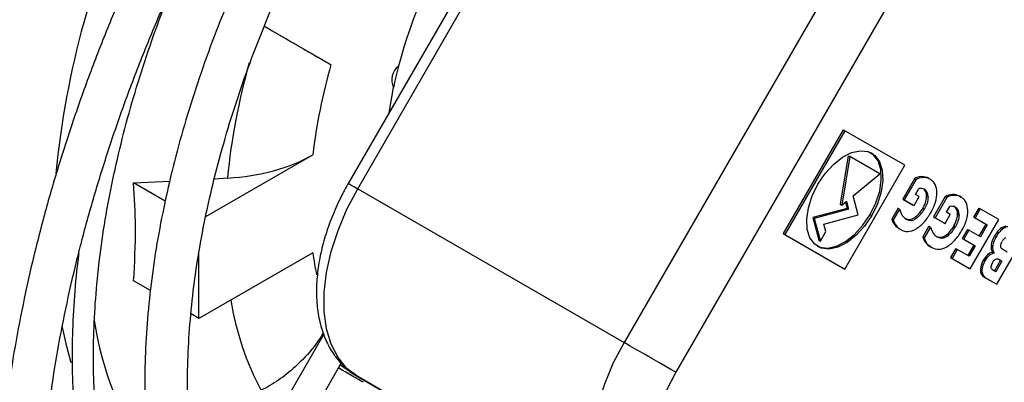
# Model space of a CAD drawing. Units: millimetres. Extents: x 5 to 414, y 3 to 291.
# Drawn here: x 365 to 368, y 158 to 159 of the extents above; entities that cross this region are included whole.
import ezdxf

# ---------------------------------------------------------------- set-up
doc = ezdxf.new("R2010")
doc.units = ezdxf.units.MM

msp = doc.modelspace()

# ---------------------------------------------------------------- linework, layer by layer
at = {"color": 7, "linetype": 'Continuous', "lineweight": 25}
for p, q in [((366.9065, 160.0737), (366.1315, 158.7314)), ((366.159, 158.7155), (366.934, 160.0579)), ((367.7118, 159.6089), (366.9368, 158.2665)), ((367.8627, 159.5217), (367.0877, 158.1794)), ((365.8862, 159.1906), (366.0811, 159.078)), ((366.2505, 158.9375), (366.2636, 159.0115)), ((367.577, 158.8879), (367.402, 158.5848)), ((367.5815, 158.8853), (367.4065, 158.5822)), ((367.577, 158.8879), (367.5815, 158.8853)), ((367.7565, 158.7843), (367.5815, 158.8853)), ((365.7153, 158.6342), (366.028, 158.8147)), ((367.5917, 158.8122), (367.568, 158.6702)), ((367.5961, 158.8096), (367.5725, 158.6677)), ((367.5917, 158.8122), (367.5961, 158.8096)), ((367.6836, 158.7591), (367.5961, 158.8096)), ((367.5815, 158.4812), (367.7565, 158.7843)), ((367.606, 158.6952), (367.6836, 158.7591)), ((365.5047, 158.7328), (365.6105, 158.7383)), ((365.5969, 158.6796), (365.5047, 158.7328)), ((365.7405, 158.7451), (365.7785, 158.7471)), ((367.7847, 158.7447), (367.7506, 158.6857)), ((367.7891, 158.7422), (367.755, 158.6831)), ((367.7847, 158.7447), (367.7891, 158.7422)), ((367.8056, 158.751), (367.81, 158.7484)), ((367.8265, 158.746), (367.8309, 158.7435)), ((366.159, 158.7155), (366.9368, 158.2665)), ((367.7884, 158.699), (367.7982, 158.716)), ((367.7992, 158.6928), (367.7884, 158.699)), ((367.8959, 158.6988), (367.9003, 158.6963)), ((367.568, 158.6702), (367.5725, 158.6677)), ((367.5725, 158.6677), (367.5865, 158.6792)), ((367.5834, 158.6767), (367.5884, 158.6581)), ((367.5865, 158.6792), (367.5928, 158.6556)), ((367.6209, 158.6394), (367.606, 158.6952)), ((367.7506, 158.6857), (367.7796, 158.6689)), ((367.7506, 158.6857), (367.755, 158.6831)), ((367.755, 158.6831), (367.784, 158.6664)), ((367.784, 158.6664), (367.7992, 158.6928)), ((367.8206, 158.6942), (367.825, 158.6917)), ((367.875, 158.6926), (367.8409, 158.6335)), ((367.8794, 158.69), (367.8453, 158.631)), ((367.875, 158.6926), (367.8794, 158.69)), ((367.9168, 158.6939), (367.9212, 158.6913)), ((367.5884, 158.6581), (367.4881, 158.6312)), ((367.5928, 158.6556), (367.4925, 158.6287)), ((367.5884, 158.6581), (367.5928, 158.6556)), ((367.737, 158.6586), (367.7188, 158.6271)), ((367.7414, 158.656), (367.7232, 158.6245)), ((367.737, 158.6586), (367.7414, 158.656)), ((367.7796, 158.6689), (367.784, 158.6664)), ((367.8098, 158.6593), (367.8142, 158.6567)), ((367.8787, 158.6469), (367.8885, 158.6638)), ((367.8895, 158.6407), (367.8787, 158.6469)), ((367.9109, 158.6421), (367.9153, 158.6395)), ((367.9727, 158.6594), (367.9575, 158.6331)), ((367.9771, 158.6568), (367.9619, 158.6305)), ((367.9727, 158.6594), (367.9771, 158.6568)), ((368.0312, 158.6256), (367.9771, 158.6568)), ((367.4881, 158.6312), (367.5058, 158.5653)), ((367.4881, 158.6312), (367.4925, 158.6287)), ((367.4925, 158.6287), (367.5102, 158.5627)), ((367.5206, 158.6126), (367.6209, 158.6394)), ((367.5265, 158.5909), (367.5206, 158.6126)), ((367.6558, 158.6403), (367.6602, 158.6378)), ((367.7188, 158.6271), (367.7232, 158.6245)), ((367.7603, 158.6274), (367.7612, 158.6269)), ((367.7859, 158.6318), (367.7903, 158.6292)), ((367.8409, 158.6335), (367.8699, 158.6168)), ((367.8409, 158.6335), (367.8453, 158.631)), ((367.8453, 158.631), (367.8743, 158.6142)), ((367.8699, 158.6168), (367.8743, 158.6142)), ((367.8743, 158.6142), (367.8895, 158.6407)), ((367.9479, 158.4814), (368.0312, 158.6256)), ((367.9575, 158.6331), (367.9934, 158.6123)), ((367.9575, 158.6331), (367.9619, 158.6305)), ((367.9619, 158.6305), (367.9978, 158.6098)), ((367.9934, 158.6123), (367.9733, 158.5775)), ((367.9934, 158.6123), (367.9978, 158.6098)), ((367.402, 158.5848), (367.577, 158.4837)), ((367.402, 158.5848), (367.4065, 158.5822)), ((367.5102, 158.5627), (367.5265, 158.5909)), ((367.741, 158.5988), (367.7454, 158.5962)), ((367.8273, 158.6064), (367.8091, 158.5749)), ((367.8317, 158.6039), (367.8135, 158.5724)), ((367.8273, 158.6064), (367.8317, 158.6039)), ((367.9001, 158.6071), (367.9046, 158.6046)), ((367.9398, 158.5969), (367.9246, 158.5706)), ((367.9442, 158.5943), (367.929, 158.568)), ((367.9398, 158.5969), (367.9442, 158.5943)), ((367.9777, 158.575), (367.9442, 158.5943)), ((367.9978, 158.6098), (367.9777, 158.575)), ((368.027, 158.5894), (368.0314, 158.5868)), ((368.039, 158.6012), (368.0434, 158.5986)), ((367.4065, 158.5822), (367.5815, 158.4812)), ((367.5058, 158.5653), (367.5102, 158.5627)), ((367.8091, 158.5749), (367.8135, 158.5724)), ((367.8506, 158.5752), (367.8515, 158.5747)), ((367.8762, 158.5797), (367.8806, 158.5771)), ((367.9246, 158.5706), (367.9581, 158.5512)), ((367.9246, 158.5706), (367.929, 158.568)), ((367.929, 158.568), (367.9625, 158.5487)), ((368.0183, 158.5766), (368.0227, 158.5741)), ((368.0257, 158.4365), (368.1089, 158.5807)), ((366.028, 158.5289), (365.6954, 158.3369)), ((365.6954, 158.3369), (365.6954, 158.5269)), ((367.8313, 158.5466), (367.8357, 158.5441)), ((367.9055, 158.5411), (367.8903, 158.5147)), ((367.9099, 158.5386), (367.8947, 158.5121)), ((367.9055, 158.5411), (367.9099, 158.5386)), ((367.945, 158.5183), (367.9099, 158.5386)), ((367.9581, 158.5512), (367.9406, 158.5209)), ((367.9625, 158.5487), (367.945, 158.5183)), ((367.9581, 158.5512), (367.9625, 158.5487)), ((368.0091, 158.5512), (368.0135, 158.5487)), ((368.0131, 158.5303), (368.0175, 158.5278)), ((368.0558, 158.5307), (368.0429, 158.5382)), ((367.8903, 158.5147), (367.9435, 158.4839)), ((367.8903, 158.5147), (367.8947, 158.5121)), ((367.8947, 158.5121), (367.9479, 158.4814)), ((367.9863, 158.5076), (367.9907, 158.505)), ((368.0362, 158.507), (368.0183, 158.476)), ((368.0406, 158.5044), (368.0227, 158.4734)), ((368.031, 158.51), (368.0406, 158.5044)), ((368.031, 158.51), (368.0362, 158.507)), ((368.0362, 158.507), (368.0406, 158.5044)), ((367.577, 158.4837), (367.5815, 158.4812)), ((367.9435, 158.4839), (367.9479, 158.4814)), ((367.9778, 158.4801), (367.9822, 158.4775)), ((368.0227, 158.4734), (368.0131, 158.479)), ((365.5538, 158.4186), (365.5047, 158.447)), ((367.9801, 158.4672), (367.9846, 158.4646)), ((367.9895, 158.4574), (368.0212, 158.4391)), ((367.9895, 158.4574), (367.9939, 158.4548)), ((367.9939, 158.4548), (368.0257, 158.4365)), ((368.0212, 158.4391), (368.0257, 158.4365)), ((365.6954, 158.3369), (365.6722, 158.3503)), ((366.0601, 158.2906), (365.8063, 157.851)), ((365.8627, 157.7756), (366.1111, 158.2058)), ((366.1488, 158.1728), (366.2813, 158.0963)), ((366.159, 158.167), (366.9368, 157.718)), ((366.934, 157.7195), (366.159, 158.167))]:
    msp.add_line(p, q, dxfattribs=at)
at = {"color": 7, "linetype": 'Continuous', "lineweight": 25, "flags": 128}
for points in [[(367.5027, 158.7287), (367.5238, 158.76), (367.5483, 158.7869), (367.5747, 158.8077), (367.6015, 158.8213), (367.6272, 158.8269), (367.6501, 158.8241), (367.6691, 158.8132), (367.683, 158.7946), (367.691, 158.7697), (367.6926, 158.7397), (367.6878, 158.7064), (367.6768, 158.6717), (367.6602, 158.6378)], [(367.6558, 158.6403), (367.6723, 158.6743), (367.6834, 158.7089), (367.6882, 158.7422), (367.6866, 158.7722), (367.6786, 158.7972), (367.6647, 158.8157), (367.658, 158.8209)], [(367.6602, 158.6378), (367.6391, 158.6064), (367.6146, 158.5796), (367.5882, 158.5588), (367.5614, 158.5452), (367.5357, 158.5396), (367.5128, 158.5424), (367.4938, 158.5533), (367.4799, 158.5718), (367.4719, 158.5968), (367.4703, 158.6268), (367.4751, 158.6601), (367.4861, 158.6948), (367.5027, 158.7287)], [(366.159, 158.167), (366.1276, 158.1907), (366.1017, 158.2223), (366.0818, 158.2612), (366.0683, 158.3065), (366.0614, 158.3573), (366.0614, 158.4127), (366.0683, 158.4714), (366.0818, 158.5323), (366.1017, 158.5941), (366.1276, 158.6556), (366.159, 158.7155)], [(367.5005, 158.5482), (367.5084, 158.5449), (367.5313, 158.5421), (367.557, 158.5477), (367.5838, 158.5613), (367.6102, 158.5821), (367.6347, 158.609), (367.6558, 158.6403)], [(366.9368, 158.2665), (366.9054, 158.2066), (366.8795, 158.1451), (366.8596, 158.0832), (366.8461, 158.0223), (366.8393, 157.9636), (366.8393, 157.9083), (366.8461, 157.8575), (366.8596, 157.8122), (366.8795, 157.7733), (366.9054, 157.7417), (366.9368, 157.718)], [(367.0877, 158.1794), (367.0738, 158.1874), (367.057, 158.1971), (367.038, 158.2081), (367.0176, 158.2199), (366.9964, 158.2321), (366.9754, 158.2442), (366.9552, 158.2559), (366.9368, 158.2665)], [(366.1488, 158.1728), (366.1487, 158.1729), (366.1077, 158.1999)], [(367.0877, 158.1794), (367.0599, 158.1252), (367.0384, 158.0696), (367.0236, 158.0143), (367.0161, 157.9609), (367.0161, 157.9111), (367.0236, 157.8664), (367.0384, 157.8281), (367.0599, 157.7974), (367.0877, 157.7752)]]:
    msp.add_lwpolyline(points, dxfattribs=at)
at = {"color": 8, "linetype": 'Continuous', "lineweight": 25, "flags": 128}
for points in [[(366.1315, 158.7314), (366.1324, 158.7308), (366.1358, 158.7289), (366.1415, 158.7256), (366.1493, 158.7211), (366.159, 158.7155)], [(365.3225, 158.2069), (365.3096, 158.2548), (365.2964, 158.315)]]:
    msp.add_lwpolyline(points, dxfattribs=at)
at = {"color": 7, "linetype": 'Continuous', "lineweight": 25}
for centre, radius, start, end in [((367.7724, 158.6771), 1.5459, 131.2327, 165.1298), ((367.6585, 158.6229), 1.6418, 163.9063, 173.2911), ((366.3083, 159.0339), 0.05, 126.9257, 206.6025), ((367.5318, 158.7461), 1.2957, 165.3468, 168.1814)]:
    msp.add_arc(centre, radius, start, end, dxfattribs=at)
at = {"color": 8, "linetype": 'Continuous', "lineweight": 25}
for centre, radius, start, end in [((367.9253, 158.4977), 2.661, 154.9739, 174.3379), ((367.7399, 158.5491), 1.9714, 164.2759, 174.2356), ((366.9075, 158.6435), 0.887, 187.4246, 191.6944), ((366.6405, 158.529), 0.8633, 189.2233, 207.8146), ((366.3536, 158.477), 0.975, 188.6362, 214.1268)]:
    msp.add_arc(centre, radius, start, end, dxfattribs=at)
at = {"color": 7, "linetype": 'Continuous', "lineweight": 25}
for centre, major_axis, ratio, start_param, end_param in [((365.7443, 158.9805), (0.4035, 0.0018), 0.580902, 4.794601, 5.489384), ((367.8678, 158.5894), (-0.0795, 0.1574), 0.461446, 6.068604, 6.334479), ((367.8721, 158.5872), (-0.0794, 0.157), 0.461988, 6.0683, 6.334491), ((367.5328, 158.1278), (0.291, 0.6196), 0.229466, 6.263741, 6.398053), ((367.5372, 158.1252), (0.2911, 0.6196), 0.229459, 6.263741, 6.398049), ((367.5781, 158.5493), (0.2632, 0.1856), 0.37895, 6.034861, 6.216993), ((367.7236, 158.6648), (0.0873, 0.0494), 0.177003, 0.21984, 0.454515), ((367.772, 158.5927), (0.0374, 0.1231), 0.378694, 6.195404, 6.336719), ((366.9456, 157.9964), (0.8695, 0.7151), 0.136663, 6.173633, 6.317603), ((366.95, 157.9938), (0.8695, 0.7151), 0.136663, 6.173633, 6.334405), ((365.7862, 158.0594), (2.061, 0.6645), 0.173689, 6.093924, 6.231914), ((367.9581, 158.5373), (-0.0795, 0.1573), 0.461528, 6.068562, 6.334483), ((367.6226, 158.0746), (0.2915, 0.6207), 0.229267, 6.263748, 6.397943), ((367.9624, 158.5351), (-0.0794, 0.157), 0.46207, 6.068259, 6.334494), ((367.627, 158.072), (0.2916, 0.6207), 0.22926, 6.263748, 6.397939), ((367.668, 158.4969), (0.2635, 0.1859), 0.37868, 6.035039, 6.217047), ((369.1617, 161.4234), (1.3993, 2.7971), 0.097673, 3.036609, 3.13736), ((367.179, 159.565), (-0.6031, 0.9358), 0.262001, 3.15721, 3.27762), ((367.1835, 159.5625), (-0.6031, 0.9358), 0.262001, 3.15721, 3.27762), ((367.8141, 158.6127), (0.0871, 0.0493), 0.177184, 0.220087, 0.455019), ((367.8623, 158.5406), (0.0374, 0.1231), 0.378694, 6.195404, 6.336719), ((367.0351, 157.9436), (0.8703, 0.7157), 0.1366, 6.173685, 6.317589), ((367.0395, 157.941), (0.8703, 0.7157), 0.1366, 6.173685, 6.334383), ((365.8759, 158.0071), (2.0617, 0.6647), 0.173661, 6.093957, 6.231925), ((368.5386, 159.1677), (0.8134, 0.5545), 0.211581, 3.069489, 3.242052), ((368.5419, 159.1644), (0.8123, 0.5537), 0.211728, 3.06944, 3.242122), ((367.7405, 160.3931), (-0.0294, 1.7673), 0.11354, 3.076097, 3.221688), ((367.7449, 160.3906), (-0.0294, 1.7673), 0.11354, 3.076097, 3.221688), ((368.0214, 160.1603), (0.2629, 1.569), 0.151176, 3.084432, 3.261847), ((369.2643, 161.3956), (1.4117, 2.8215), 0.097249, 3.037069, 3.137382), ((367.269, 159.5134), (-0.6035, 0.9364), 0.261923, 3.157203, 3.277575), ((367.2734, 159.5109), (-0.6035, 0.9364), 0.261923, 3.157203, 3.277575), ((368.3128, 158.6347), (0.3015, 0.0962), 0.323239, 2.699798, 2.800311), ((368.3169, 158.6321), (0.3012, 0.0962), 0.323366, 2.69953, 2.800099), ((368.0559, 158.5537), (0.0187, 0.0547), 0.742106, 0.820042, 1.13514), ((368.0603, 158.5511), (0.0188, 0.0547), 0.742059, 0.820284, 1.135434), ((368.6293, 159.1159), (0.8139, 0.5548), 0.211521, 3.06951, 3.242025), ((368.6326, 159.1126), (0.8128, 0.5541), 0.211668, 3.069461, 3.242095), ((367.8309, 160.3344), (-0.0293, 1.7607), 0.11375, 3.075975, 3.221836), ((367.8353, 160.3319), (-0.0293, 1.7607), 0.11375, 3.075975, 3.221836), ((368.1891, 158.57), (0.1796, 0.0376), 0.528662, 2.699755, 2.949342), ((368.1936, 158.5675), (0.1796, 0.0376), 0.528639, 2.69979, 2.949363), ((368.0696, 158.2271), (-0.014, 0.3466), 0.167239, 0.068146, 0.263812), ((368.1116, 160.1075), (0.2628, 1.5682), 0.15121, 3.084419, 3.261874), ((368.2048, 157.8406), (-0.1928, 0.6895), 0.213613, 6.275558, 6.486197), ((368.2092, 157.8379), (-0.1928, 0.6896), 0.213591, 6.275558, 6.486175), ((368.4023, 158.7117), (0.3913, 0.1777), 0.245592, 2.984544, 3.181557), ((368.4072, 158.7093), (0.3918, 0.1779), 0.24544, 2.984646, 3.181537), ((368.2258, 158.4338), (0.2466, -0.0561), 0.486216, 2.988312, 3.222218), ((368.23, 158.4314), (0.2464, -0.056), 0.48646, 2.988222, 3.222246), ((368.0364, 158.4951), (0.0248, 0.0183), 0.688238, 2.135543, 2.612144), ((368.0644, 158.5054), (0.0844, 0.0378), 0.5144, 2.87983, 3.150524), ((368.0692, 158.503), (0.0848, 0.038), 0.513288, 2.880614, 3.150705), ((368.3771, 158.6935), (0.3962, 0.2278), 0.209018, 3.124173, 3.262166), ((368.3797, 158.6898), (0.3943, 0.2267), 0.209514, 3.124143, 3.262465), ((366.1137, 158.1859), (0.0758, -0.0438), 0.000066, 0.61558, 1.71041)]:
    msp.add_ellipse(centre, major_axis=major_axis, ratio=ratio, start_param=start_param, end_param=end_param, dxfattribs=at)
for points, knots in [([(365.6032, 159.5691), (365.5923, 159.5476), (365.5577, 159.4795), (365.504, 159.363), (365.4422, 159.2203), (365.3854, 159.0766), (365.3334, 158.9327), (365.2865, 158.7886), (365.2447, 158.6449), (365.2082, 158.5019), (365.1771, 158.3599), (365.1514, 158.2193), (365.1312, 158.0804), (365.1166, 157.9436), (365.1076, 157.8091), (365.1043, 157.6775), (365.1066, 157.5488), (365.1147, 157.4236), (365.1284, 157.3021), (365.1479, 157.1846), (365.1729, 157.0714), (365.2036, 156.9629), (365.2397, 156.8594), (365.2813, 156.761), (365.3282, 156.6682), (365.3803, 156.5811), (365.4374, 156.5), (365.4993, 156.4251), (365.566, 156.3568), (365.6281, 156.3015), (365.6697, 156.2719), (365.686, 156.2603)], [0, 0, 0, 0, 0.016365, 0.051985, 0.087607, 0.123234, 0.158865, 0.194503, 0.230149, 0.265802, 0.301464, 0.337136, 0.372819, 0.408511, 0.444214, 0.479927, 0.515648, 0.551375, 0.587103, 0.622827, 0.658539, 0.694229, 0.729886, 0.765497, 0.801047, 0.836521, 0.871909, 0.907201, 0.942396, 0.977501, 1, 1, 1, 1]), ([(365.7003, 156.4071), (365.694, 156.412), (365.6648, 156.435), (365.6168, 156.4828), (365.5567, 156.5503), (365.5016, 156.6245), (365.4512, 156.7046), (365.4058, 156.7904), (365.3654, 156.8816), (365.33, 156.9782), (365.2999, 157.0798), (365.275, 157.1862), (365.2555, 157.2972), (365.2413, 157.4124), (365.2326, 157.5316), (365.2293, 157.6545), (365.2315, 157.7808), (365.2392, 157.91), (365.2524, 158.042), (365.2711, 158.1764), (365.2952, 158.3127), (365.3246, 158.4507), (365.3594, 158.5899), (365.3994, 158.7301), (365.4444, 158.8708), (365.4945, 159.0116), (365.5494, 159.1523), (365.6093, 159.2923), (365.6636, 159.411), (365.6996, 159.4824), (365.7124, 159.508)], [0, 0, 0, 0, 0.010304, 0.048224, 0.086048, 0.123756, 0.161341, 0.198812, 0.23618, 0.273466, 0.310686, 0.347857, 0.384996, 0.422114, 0.45922, 0.496323, 0.533425, 0.570531, 0.607644, 0.644765, 0.681895, 0.719036, 0.756185, 0.793344, 0.830511, 0.867686, 0.904868, 0.942055, 0.979247, 1, 1, 1, 1]), ([(365.8546, 159.4286), (365.8528, 159.4249), (365.8314, 159.3816), (365.7947, 159.2972), (365.745, 159.176), (365.7006, 159.0541), (365.6612, 158.9322), (365.6269, 158.8106), (365.598, 158.6898), (365.5745, 158.5702), (365.5565, 158.4522), (365.5441, 158.3361), (365.5374, 158.2224), (365.5364, 158.1115), (365.5411, 158.0038), (365.5515, 157.8996), (365.5677, 157.7994), (365.5896, 157.7034), (365.6171, 157.6122), (365.6502, 157.5259), (365.6888, 157.4451), (365.7326, 157.37), (365.7814, 157.3008), (365.8354, 157.2383), (365.8807, 157.1928), (365.9096, 157.1706), (365.9172, 157.1646)], [0, 0, 0, 0, 0.00411, 0.048669, 0.093236, 0.137813, 0.182403, 0.227008, 0.271631, 0.316273, 0.360936, 0.405621, 0.450328, 0.495055, 0.539798, 0.58455, 0.629296, 0.674019, 0.718695, 0.763295, 0.807787, 0.852135, 0.896309, 0.940291, 0.984079, 1, 1, 1, 1]), ([(365.9903, 157.2663), (365.9839, 157.2713), (365.9584, 157.2913), (365.9181, 157.333), (365.8696, 157.3914), (365.8262, 157.4562), (365.7875, 157.5267), (365.7539, 157.6027), (365.7253, 157.684), (365.7018, 157.7702), (365.6836, 157.8612), (365.6707, 157.9565), (365.6632, 158.0559), (365.6611, 158.159), (365.6645, 158.2655), (365.6733, 158.3749), (365.6876, 158.4868), (365.7073, 158.6008), (365.7323, 158.7165), (365.7626, 158.8334), (365.7981, 158.9512), (365.8385, 159.0693), (365.8841, 159.1873), (365.926, 159.2868), (365.9544, 159.3464), (365.9643, 159.3673)], [0, 0, 0, 0, 0.015587, 0.062443, 0.109081, 0.155462, 0.201588, 0.247491, 0.293217, 0.338814, 0.384323, 0.429777, 0.475203, 0.52062, 0.566037, 0.611463, 0.656905, 0.702365, 0.747845, 0.793344, 0.838862, 0.884396, 0.929945, 0.975506, 1, 1, 1, 1]), ([(365.7159, 157.3076), (365.7104, 157.3123), (365.6854, 157.3334), (365.6454, 157.3776), (365.5963, 157.44), (365.5523, 157.5089), (365.5132, 157.5835), (365.4791, 157.6635), (365.4503, 157.7488), (365.4267, 157.839), (365.4084, 157.9338), (365.3956, 158.0329), (365.3883, 158.136), (365.3864, 158.2427), (365.3901, 158.3526), (365.3993, 158.4654), (365.414, 158.5806), (365.4341, 158.6978), (365.4597, 158.8167), (365.4905, 158.9368), (365.5265, 159.0576), (365.5679, 159.1788), (365.601, 159.2682), (365.6216, 159.3168), (365.6252, 159.3253)], [0, 0, 0, 0, 0.014095, 0.063412, 0.112622, 0.161711, 0.210683, 0.259551, 0.308337, 0.357062, 0.405744, 0.454399, 0.503041, 0.551678, 0.600315, 0.648956, 0.697604, 0.746262, 0.794929, 0.843607, 0.892293, 0.940987, 0.989689, 1, 1, 1, 1]), ([(365.8862, 159.1906), (365.9048, 159.1798), (365.9459, 159.1561), (365.9984, 159.1258), (366.0453, 159.0987), (366.0691, 159.085), (366.0811, 159.078)], [0, 0, 0, 0, 0.239824, 0.528324, 0.761383, 1, 1, 1, 1]), ([(365.5047, 158.447), (365.5075, 158.4987), (365.5126, 158.5911), (365.5071, 158.6895), (365.5047, 158.7328)], [0, 0, 0, 0, 0.559849, 1, 1, 1, 1]), ([(366.1315, 158.7314), (366.1262, 158.7219), (366.1109, 158.6946), (366.089, 158.6478), (366.0678, 158.5915), (366.052, 158.5347), (366.0418, 158.4782), (366.0376, 158.423), (366.0398, 158.3698), (366.0488, 158.3195), (366.0645, 158.2734), (366.0868, 158.2328), (366.1151, 158.1989), (366.1403, 158.1782), (366.1556, 158.169), (366.1589, 158.167)], [0, 0, 0, 0, 0.045333, 0.130169, 0.215224, 0.300612, 0.386482, 0.472948, 0.560005, 0.647296, 0.733834, 0.818339, 0.899823, 0.978274, 1, 1, 1, 1]), ([(367.8453, 158.7279), (367.8442, 158.73), (367.8423, 158.7335), (367.8388, 158.7375), (367.8352, 158.7408), (367.8324, 158.7425), (367.8309, 158.7435)], [0, 0, 0, 0, 0.305593, 0.51821, 0.747844, 1, 1, 1, 1]), ([(367.8098, 158.6593), (367.8133, 158.6662), (367.8194, 158.6781), (367.8202, 158.6894), (367.8206, 158.6942)], [0, 0, 0, 0, 0.5759527, 1, 1, 1, 1]), ([(367.825, 158.6917), (367.8244, 158.6855), (367.8233, 158.674), (367.8171, 158.6622), (367.8142, 158.6567)], [0, 0, 0, 0, 0.538998, 1, 1, 1, 1]), ([(367.9356, 158.6758), (367.9345, 158.6778), (367.9327, 158.6813), (367.9291, 158.6854), (367.9255, 158.6886), (367.9227, 158.6904), (367.9212, 158.6913)], [0, 0, 0, 0, 0.3055976, 0.5182155, 0.7478471, 1, 1, 1, 1]), ([(367.7889, 158.5979), (367.7974, 158.604), (367.8139, 158.6155), (367.8262, 158.6353), (367.8322, 158.6447)], [0, 0, 0, 0, 0.519706, 1, 1, 1, 1]), ([(367.9001, 158.6071), (367.9036, 158.614), (367.9097, 158.626), (367.9105, 158.6373), (367.9109, 158.6421)], [0, 0, 0, 0, 0.5759533, 1, 1, 1, 1]), ([(367.9153, 158.6395), (367.9147, 158.6333), (367.9136, 158.6218), (367.9074, 158.61), (367.9046, 158.6046)], [0, 0, 0, 0, 0.538998, 1, 1, 1, 1]), ([(367.8792, 158.5458), (367.8877, 158.5518), (367.9042, 158.5634), (367.9165, 158.5831), (367.9225, 158.5926)], [0, 0, 0, 0, 0.519706, 1, 1, 1, 1]), ([(368.039, 158.6012), (368.0415, 158.6028), (368.0463, 158.6058), (368.0509, 158.6068), (368.0531, 158.6072)], [0, 0, 0, 0, 0.530282, 1, 1, 1, 1]), ([(368.0575, 158.6047), (368.0556, 158.6043), (368.0527, 158.6036), (368.0488, 158.602), (368.046, 158.6004), (368.0442, 158.5992), (368.0434, 158.5986)], [0, 0, 0, 0, 0.4102247, 0.6281998, 0.8220804, 1, 1, 1, 1]), ([(368.0371, 158.5471), (368.0371, 158.5482), (368.037, 158.5505), (368.0381, 158.5553), (368.0399, 158.5588), (368.041, 158.561)], [0, 0, 0, 0, 0.2670061, 0.5337978, 1, 1, 1, 1]), ([(365.3446, 158.5273), (365.3442, 158.5245), (365.338, 158.4823), (365.3312, 158.4024), (365.3246, 158.2884), (365.3244, 158.1775), (365.3296, 158.0698), (365.3405, 157.9659), (365.3571, 157.8659), (365.3792, 157.7704), (365.4068, 157.6796), (365.4399, 157.5938), (365.4783, 157.5135), (365.5219, 157.4388), (365.5704, 157.3701), (365.6238, 157.3077), (365.6797, 157.2529), (365.7199, 157.2223), (365.739, 157.2077)], [0, 0, 0, 0, 0.004691, 0.071625, 0.138575, 0.20554, 0.272516, 0.339498, 0.406476, 0.473438, 0.540365, 0.607238, 0.674032, 0.74072, 0.807278, 0.873691, 0.939954, 1, 1, 1, 1]), ([(368.0429, 158.5382), (368.0412, 158.5394), (368.0384, 158.5413), (368.0375, 158.5454), (368.0371, 158.5471)], [0, 0, 0, 0, 0.591349, 1, 1, 1, 1]), ([(368.0125, 158.4997), (368.0139, 158.5018), (368.0163, 158.5056), (368.0194, 158.508), (368.0208, 158.5091)], [0, 0, 0, 0, 0.560439, 1, 1, 1, 1]), ([(368.0208, 158.5091), (368.0217, 158.5096), (368.0237, 158.5108), (368.0273, 158.5114), (368.0295, 158.5105), (368.031, 158.51)], [0, 0, 0, 0, 0.249295, 0.51392, 1, 1, 1, 1]), ([(368.0131, 158.479), (368.0123, 158.4796), (368.0107, 158.4806), (368.0089, 158.4834), (368.0087, 158.4863), (368.0086, 158.4879)], [0, 0, 0, 0, 0.325794, 0.609683, 1, 1, 1, 1]), ([(366.0588, 158.2943), (366.0503, 158.2812), (366.0267, 158.2447), (365.9815, 158.1987), (365.9288, 158.1553), (365.8941, 158.1358), (365.8769, 158.1261)], [0, 0, 0, 0, 0.181614, 0.507164, 0.756298, 1, 1, 1, 1])]:
    msp.add_open_spline(points, degree=3, knots=knots, dxfattribs=at)

doc.saveas('drawing.dxf')
